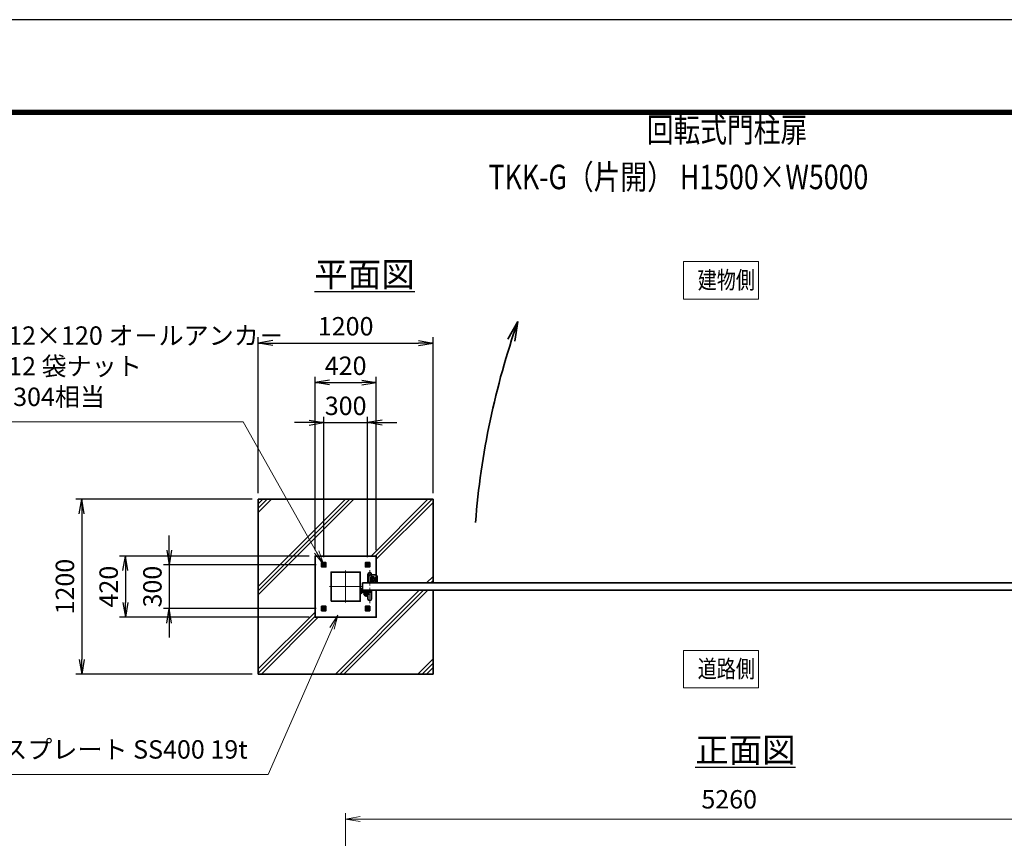
# Model space of a CAD drawing. Units: millimetres. Extents: x 0 to 23760, y 5 to 16805.
# Drawn here: x 9388 to 16139, y 11190 to 16805 of the extents above; entities that cross this region are included whole.
import ezdxf

# ---------------------------------------------------------------- set-up
doc = ezdxf.new("R2010")
doc.units = ezdxf.units.MM
doc.header["$PDMODE"] = 35
for name, pattern in [('AM_ISO02W050', [7.5, 6, -1.5]), ('AM_ISO08W050', [18, 12, -1.5, 3, -1.5]), ('AM_ISO08W050x2', [9, 6, -0.75, 1.5, -0.75])]:
    doc.linetypes.add(name, pattern=pattern)
for name, color, linetype, lineweight in [('AM_0N', 7, 'Continuous', 50), ('AM_4N', 4, 'Continuous', 25), ('AM_7N', 4, 'AM_ISO08W050', 25), ('ハッチング', 8, 'Continuous', 13), ('外形線', 7, 'Continuous', 35), ('寸法線', 4, 'Continuous', 18), ('文字', 254, 'Continuous', 25), ('細線', 2, 'Continuous', 35), ('軸線', 200, 'AM_ISO08W050', 15), ('隠れ線', 140, 'AM_ISO02W050', 18)]:
    doc.layers.add(name, color=color, linetype=linetype, lineweight=lineweight)
doc.layers.add('D-TTL', color=2, linetype='Continuous')
doc.layers.add('文字3', color=254, linetype='Continuous')
doc.styles.add('ACISOTS', font='simplex.shx', dxfattribs={"width": 0.8, "bigfont": 'bigfont.shx'})
doc.styles.get("Standard").update_dxf_attribs({"font": 'romans.shx', "width": 0.8, "bigfont": 'bigfont.shx'})
doc.dimstyles.new('AM_ISO$0', dxfattribs={"dimtxt": 3.15, "dimasz": 2.5, "dimexe": 1, "dimexo": 1, "dimgap": 1.4, "dimtad": 1, "dimdsep": 46, "dimtxsty": 'ACISOTS', "dimblk": 'OPEN', "dimcen": 0, "dimclrd": 256, "dimclre": 256, "dimclrt": 254, "dimazin": 2, "dimtp": 0.1, "dimtm": 0.1, "dimtfac": 0.71, "dimtix": 1, "dimtmove": 1, "dimatfit": 3, "dimldrblk": 'OPEN', "dimfxl": 1, "dimlwd": -1, "dimlwe": -1, "dimarcsym": 0})
doc.dimstyles.new('ヒガノ$0', dxfattribs={"dimscale": 0, "dimtxt": 3.15, "dimasz": 3, "dimexe": 1.5, "dimexo": 0, "dimgap": 1.3, "dimtad": 3, "dimdsep": 46, "dimtxsty": 'STANDARD', "dimblk": 'OPEN', "dimblk1": 'OPEN', "dimblk2": 'OPEN', "dimsah": 1, "dimcen": 0, "dimdle": 1, "dimclrd": 256, "dimclre": 256, "dimclrt": 256, "dimadec": 0, "dimazin": 0, "dimtfac": 1, "dimtmove": 0, "dimatfit": 1, "dimldrblk": 'OPEN', "dimfxl": 1, "dimtolj": 1, "dimarcsym": 0})

# ---------------------------------------------------------------- blocks, each defined once
blk = doc.blocks.new('A$C4093506B')
at = {"layer": '外形線'}
for p, q in [((-12.4, 0), (12.6, 0)), ((-12.4, -58.5), (-12.4, 0)), ((12.6, -58.5), (12.6, 0))]:
    blk.add_line(p, q, dxfattribs=at)
blk.add_arc((0.1, -58.5), 12.5, 180, 0, dxfattribs=at)
at = {"layer": '軸線', "linetype": 'AM_ISO08W050x2'}
blk.add_line((0.1, 17.7), (0.1, -88.7), dxfattribs=at)
blk = doc.blocks.new('A$C031A601E')
at = {"layer": '外形線', "linetype": 'Continuous'}
for p, q in [((-30.5, 24.6), (-30.5, -20.4)), ((29.5, 24.6), (-30.5, 24.6)), ((29.5, -20.4), (29.5, 24.6)), ((-20.5, -30.4), (19.5, -30.4))]:
    blk.add_line(p, q, dxfattribs=at)
for centre, start, end in [((-20.5, -20.4), 180, 270), ((19.5, -20.4), 270, 0)]:
    blk.add_arc(centre, 10, start, end, dxfattribs=at)
at = {"layer": '細線'}
blk.add_circle((-0.5, -0.4), 17.5, dxfattribs=at)
at = {"layer": '軸線'}
for q in [(-0.5, 21.5), (-22.4, -0.4), (21.4, -0.4), (-0.5, -22.2)]:
    blk.add_line((-0.5, -0.4), q, dxfattribs=at)
at = {"layer": '隠れ線', "linetype": 'Continuous'}
blk.add_line((-30.5, 19.6), (29.5, 19.6), dxfattribs=at)
at = {"layer": '隠れ線'}
for radius in [14, 10.5, 9.5]:
    blk.add_circle((-0.5, -0.4), radius, dxfattribs=at)
blk = doc.blocks.new('_Open')
at = {"color": 0, "linetype": 'ByBlock', "lineweight": -2}
for p, q in [((-1, 0.167), (0, 0)), ((-1, -0.167), (0, 0)), ((0, 0), (-1, 0))]:
    blk.add_line(p, q, dxfattribs=at)
blk = doc.blocks.new('*D358')
at = {"layer": 'Defpoints', "color": 0}
for p in [(16883, 11322), (11623, 9403.7), (16883, 9366.7)]:
    blk.add_point(p, dxfattribs=at)
at = {"layer": '寸法線'}
for p, q in [((11623, 9443.7), (11623, 11362)), ((16883, 9406.7), (16883, 11362)), ((11723, 11322), (16783, 11322))]:
    blk.add_line(p, q, dxfattribs=at)
at = {"layer": '寸法線', "xscale": 100, "yscale": 100, "zscale": 100, "rotation": 180}
blk.add_blockref('_Open', (11623, 11322), dxfattribs=at)
at = {"layer": '寸法線', "xscale": 100, "yscale": 100, "zscale": 100}
blk.add_blockref('_Open', (16883, 11322), dxfattribs=at)
at = {"layer": '寸法線', "color": 254, "insert": (14253, 11441), "char_height": 126, "attachment_point": 5, "style": 'ACISOTS'}
blk.add_mtext('5260', dxfattribs=at)
blk = doc.blocks.new('*D302')
at = {"layer": 'Defpoints', "color": 0}
for p in [(11773, 14041.1), (11473, 13077.5), (11773, 13077.5)]:
    blk.add_point(p, dxfattribs=at)
at = {"layer": '寸法線', "lineweight": -2}
for p, q in [((11473, 13117.5), (11473, 14081.1)), ((11773, 13117.5), (11773, 14081.1))]:
    blk.add_line(p, q, dxfattribs=at)
at = {"layer": '寸法線', "color": 4, "lineweight": -2}
for p, q in [((11373, 14041.1), (11273, 14041.1)), ((11473, 14041.1), (11773, 14041.1)), ((11873, 14041.1), (11973, 14041.1))]:
    blk.add_line(p, q, dxfattribs=at)
at = {"layer": '寸法線', "color": 4, "lineweight": -2, "xscale": 100, "yscale": 100, "zscale": 100}
blk.add_blockref('_Open', (11473, 14041.1), dxfattribs=at)
at = {"layer": '寸法線', "color": 4, "lineweight": -2, "xscale": 100, "yscale": 100, "zscale": 100, "rotation": 180}
blk.add_blockref('_Open', (11773, 14041.1), dxfattribs=at)
at = {"layer": '寸法線', "color": 254, "insert": (11623, 14156.1), "char_height": 126, "attachment_point": 5}
blk.add_mtext('\\A1;300', dxfattribs=at)
blk = doc.blocks.new('*D303')
at = {"layer": 'Defpoints', "color": 0}
for p in [(11833, 14316.1), (11413, 13126.1), (11833, 13126.1)]:
    blk.add_point(p, dxfattribs=at)
at = {"layer": '寸法線', "lineweight": -2}
for p, q in [((11413, 13166.1), (11413, 14356.1)), ((11833, 13166.1), (11833, 14356.1))]:
    blk.add_line(p, q, dxfattribs=at)
at = {"layer": '寸法線', "color": 4, "lineweight": -2}
blk.add_line((11513, 14316.1), (11733, 14316.1), dxfattribs=at)
at = {"layer": '寸法線', "color": 4, "lineweight": -2, "xscale": 100, "yscale": 100, "zscale": 100, "rotation": 180}
blk.add_blockref('_Open', (11413, 14316.1), dxfattribs=at)
at = {"layer": '寸法線', "color": 4, "lineweight": -2, "xscale": 100, "yscale": 100, "zscale": 100}
blk.add_blockref('_Open', (11833, 14316.1), dxfattribs=at)
at = {"layer": '寸法線', "color": 254, "insert": (11623, 14431.1), "char_height": 126, "attachment_point": 5}
blk.add_mtext('\\A1;420', dxfattribs=at)
blk = doc.blocks.new('*D304')
at = {"layer": 'Defpoints', "color": 0}
for p in [(11461.6, 13066.1), (10413, 12766.1), (11461.6, 12766.1)]:
    blk.add_point(p, dxfattribs=at)
at = {"layer": '寸法線', "color": 4, "lineweight": -2}
for p, q in [((10413, 13166.1), (10413, 13266.1)), ((10413, 13066.1), (10413, 12766.1)), ((10413, 12666.1), (10413, 12566.1))]:
    blk.add_line(p, q, dxfattribs=at)
at = {"layer": '寸法線', "lineweight": -2}
for p, q in [((11421.6, 13066.1), (10373, 13066.1)), ((11421.6, 12766.1), (10373, 12766.1))]:
    blk.add_line(p, q, dxfattribs=at)
at = {"layer": '寸法線', "color": 4, "lineweight": -2, "xscale": 100, "yscale": 100, "zscale": 100}
for p, rotation in [((10413, 13066.1), 270), ((10413, 12766.1), 90)]:
    blk.add_blockref('_Open', p, dxfattribs=dict(at, rotation=rotation))
at = {"layer": '寸法線', "color": 254, "insert": (10298, 12916.1), "char_height": 126, "attachment_point": 5, "rotation": 90}
blk.add_mtext('\\A1;300', dxfattribs=at)
blk = doc.blocks.new('*D305')
at = {"layer": 'Defpoints', "color": 0}
for p in [(11413, 13126.1), (10113, 12706.1), (11413, 12706.1)]:
    blk.add_point(p, dxfattribs=at)
at = {"layer": '寸法線', "lineweight": -2}
for p, q in [((11373, 13126.1), (10073, 13126.1)), ((11373, 12706.1), (10073, 12706.1))]:
    blk.add_line(p, q, dxfattribs=at)
at = {"layer": '寸法線', "color": 4, "lineweight": -2}
blk.add_line((10113, 13026.1), (10113, 12806.1), dxfattribs=at)
at = {"layer": '寸法線', "color": 4, "lineweight": -2, "xscale": 100, "yscale": 100, "zscale": 100}
for p, rotation in [((10113, 13126.1), 90), ((10113, 12706.1), 270)]:
    blk.add_blockref('_Open', p, dxfattribs=dict(at, rotation=rotation))
at = {"layer": '寸法線', "color": 254, "insert": (9998, 12916.1), "char_height": 126, "attachment_point": 5, "rotation": 90}
blk.add_mtext('\\A1;420', dxfattribs=at)
blk = doc.blocks.new('*D306')
at = {"layer": 'Defpoints', "color": 0}
for p in [(12223, 14587), (11023, 13516.1), (12223, 13516.1)]:
    blk.add_point(p, dxfattribs=at)
at = {"layer": '寸法線', "lineweight": -2}
for p, q in [((11023, 13556.1), (11023, 14627)), ((12223, 13556.1), (12223, 14627))]:
    blk.add_line(p, q, dxfattribs=at)
at = {"layer": '寸法線', "color": 4, "lineweight": -2}
blk.add_line((11123, 14587), (12123, 14587), dxfattribs=at)
at = {"layer": '寸法線', "color": 4, "lineweight": -2, "xscale": 100, "yscale": 100, "zscale": 100, "rotation": 180}
blk.add_blockref('_Open', (11023, 14587), dxfattribs=at)
at = {"layer": '寸法線', "color": 4, "lineweight": -2, "xscale": 100, "yscale": 100, "zscale": 100}
blk.add_blockref('_Open', (12223, 14587), dxfattribs=at)
at = {"layer": '寸法線', "color": 254, "insert": (11623, 14702), "char_height": 126, "attachment_point": 5}
blk.add_mtext('\\A1;1200', dxfattribs=at)
blk = doc.blocks.new('*D307')
at = {"layer": 'Defpoints', "color": 0}
for p in [(11023, 13516.1), (9813, 12316.1), (11023, 12316.1)]:
    blk.add_point(p, dxfattribs=at)
at = {"layer": '寸法線', "lineweight": -2}
for p, q in [((10983, 13516.1), (9773, 13516.1)), ((10983, 12316.1), (9773, 12316.1))]:
    blk.add_line(p, q, dxfattribs=at)
at = {"layer": '寸法線', "color": 4, "lineweight": -2}
blk.add_line((9813, 13416.1), (9813, 12416.1), dxfattribs=at)
at = {"layer": '寸法線', "color": 4, "lineweight": -2, "xscale": 100, "yscale": 100, "zscale": 100}
for p, rotation in [((9813, 13516.1), 90), ((9813, 12316.1), 270)]:
    blk.add_blockref('_Open', p, dxfattribs=dict(at, rotation=rotation))
at = {"layer": '寸法線', "color": 254, "insert": (9698, 12916.1), "char_height": 126, "attachment_point": 5, "rotation": 90}
blk.add_mtext('\\A1;1200', dxfattribs=at)
blk = doc.blocks.new('*S267')
at = {"layer": '寸法線', "linetype": 'Continuous'}
for p, q in [((76471.6, 2707096.2), (76416.3, 2707011.2)), ((76431.6, 2707004.5), (76471.6, 2707096.2)), ((76446.8, 2706997.9), (76471.6, 2707096.2))]:
    blk.add_line(p, q, dxfattribs=at)
at = {"layer": '寸法線'}
for p, q in [((75992.9, 2706001.8), (76431.6, 2707004.5)), ((74194, 2706001.8), (75992.9, 2706001.8))]:
    blk.add_line(p, q, dxfattribs=at)
at = {"layer": '寸法線', "color": 254, "insert": (75852.9, 2706071.8), "char_height": 126, "attachment_point": 9, "style": 'ACISOTS'}
blk.add_mtext('ベースプレート SS400 19t', dxfattribs=at)
blk = doc.blocks.new('*S268')
at = {"layer": '寸法線'}
for p, q in [((73916.1, 2708420.5), (75821.6, 2708420.5)), ((75821.6, 2708420.5), (76325.6, 2707527.9))]:
    blk.add_line(p, q, dxfattribs=at)
at = {"layer": '寸法線', "linetype": 'Continuous'}
for p, q in [((76311.1, 2707519.7), (76374.8, 2707440.8)), ((76325.6, 2707527.9), (76374.8, 2707440.8)), ((76374.8, 2707440.8), (76340.1, 2707536.1))]:
    blk.add_line(p, q, dxfattribs=at)
at = {"layer": '寸法線', "color": 254, "insert": (73916.1, 2708490.5), "char_height": 126, "attachment_point": 7, "style": 'ACISOTS'}
blk.add_mtext('4-M12×120 オ－ルアンカ－\\P4-M12 袋ナット\\PSUS304相当', dxfattribs=at)
blk = doc.blocks.new('*U280')
at = {"layer": 'AM_0N'}
for p, q in [((150, 160.4), (141, 155.2)), ((141, 155.2), (141, 144.8)), ((141, 144.8), (150, 139.6)), ((159, 155.2), (150, 160.4)), ((150, 139.6), (159, 144.8)), ((159, 144.8), (159, 155.2))]:
    blk.add_line(p, q, dxfattribs=at)
for radius in [9, 5.05]:
    blk.add_circle((150, 150), radius, dxfattribs=at)
at = {"layer": 'AM_4N'}
blk.add_arc((150, 150), 6, 260, 170, dxfattribs=at)
at = {"layer": 'AM_7N', "color": 6, "linetype": 'AM_ISO08W050x2', "lineweight": 18}
for p, q in [((138.6, 150), (161.4, 150)), ((150, 161.4), (150, 138.6))]:
    blk.add_line(p, q, dxfattribs=at)
blk = doc.blocks.new('*U281')
at = {"layer": 'AM_0N'}
for p, q in [((-159, 155.2), (-150, 160.4)), ((-159, 144.8), (-159, 155.2)), ((-150, 139.6), (-159, 144.8)), ((-150, 160.4), (-141, 155.2)), ((-141, 144.8), (-150, 139.6)), ((-141, 155.2), (-141, 144.8))]:
    blk.add_line(p, q, dxfattribs=at)
at = {"layer": 'AM_0N', "extrusion": (0, 0, -1)}
for radius in [9, 5.05]:
    blk.add_circle((150, 150), radius, dxfattribs=at)
at = {"layer": 'AM_4N', "extrusion": (0, 0, -1)}
blk.add_arc((150, 150), 6, 260, 170, dxfattribs=at)
at = {"layer": 'AM_7N', "color": 6, "linetype": 'AM_ISO08W050x2', "lineweight": 18}
for p, q in [((-138.6, 150), (-161.4, 150)), ((-150, 161.4), (-150, 138.6))]:
    blk.add_line(p, q, dxfattribs=at)
blk = doc.blocks.new('*U282')
at = {"layer": 'AM_0N'}
for p, q in [((141, -144.8), (150, -139.6)), ((141, -155.2), (141, -144.8)), ((150, -160.4), (141, -155.2)), ((150, -139.6), (159, -144.8)), ((159, -155.2), (150, -160.4)), ((159, -144.8), (159, -155.2))]:
    blk.add_line(p, q, dxfattribs=at)
at = {"layer": 'AM_0N', "extrusion": (0, 0, -1)}
for radius in [9, 5.05]:
    blk.add_circle((-150, -150), radius, dxfattribs=at)
at = {"layer": 'AM_4N', "extrusion": (0, 0, -1)}
blk.add_arc((-150, -150), 6, 80, 350, dxfattribs=at)
at = {"layer": 'AM_7N', "color": 6, "linetype": 'AM_ISO08W050x2', "lineweight": 18}
for p, q in [((138.6, -150), (161.4, -150)), ((150, -161.4), (150, -138.6))]:
    blk.add_line(p, q, dxfattribs=at)
blk = doc.blocks.new('*U283')
at = {"layer": 'AM_0N'}
for p, q in [((-150, -139.6), (-159, -144.8)), ((-159, -144.8), (-159, -155.2)), ((-159, -155.2), (-150, -160.4)), ((-141, -144.8), (-150, -139.6)), ((-150, -160.4), (-141, -155.2)), ((-141, -155.2), (-141, -144.8))]:
    blk.add_line(p, q, dxfattribs=at)
for radius in [9, 5.05]:
    blk.add_circle((-150, -150), radius, dxfattribs=at)
at = {"layer": 'AM_4N'}
blk.add_arc((-150, -150), 6, 80, 350, dxfattribs=at)
at = {"layer": 'AM_7N', "color": 6, "linetype": 'AM_ISO08W050x2', "lineweight": 18}
for p, q in [((-138.6, -150), (-161.4, -150)), ((-150, -161.4), (-150, -138.6))]:
    blk.add_line(p, q, dxfattribs=at)
blk = doc.blocks.new('A$C67A600EB')
at = {"layer": '外形線'}
blk.add_lwpolyline([(210, 25), (210, 210), (-210, 210), (-210, -210), (210, -210), (210, -25)], dxfattribs=at)
for points in [[(-165, 165), (-135, 165), (-135, 135), (-165, 135)], [(165, 165), (135, 165), (135, 135), (165, 135)], [(-100, -100), (100, -100), (100, 100), (-100, 100)], [(-165, -165), (-135, -165), (-135, -135), (-165, -135)], [(165, -165), (135, -165), (135, -135), (165, -135)]]:
    blk.add_lwpolyline(points, close=True, dxfattribs=at)
at = {"layer": '細線'}
for p, q in [((100, -40), (100, -10)), ((100, -10), (103, -10)), ((103, -10), (103, -34.8)), ((166, -34), (106, -34)), ((111.2, -37), (166, -37)), ((116, -25), (116, -29)), ((116, -25), (166, -25)), ((116, -29), (166, -29)), ((127, -51), (127, -40)), ((127, -40), (155, -40)), ((128.5, -29), (128.5, -34)), ((128.5, -34), (153.5, -34)), ((134.3, -45), (147.7, -45)), ((135, -40), (135, -34)), ((147, -40), (147, -34)), ((153.5, -34), (153.5, -29)), ((155, -40), (155, -51)), ((166, -29), (166, -25)), ((166, -34), (171, -35.2)), ((170.2, -38.1), (166, -37)), ((171, -35.2), (170.2, -38.1))]:
    blk.add_line(p, q, dxfattribs=at)
blk.add_circle((106, -40), 6, dxfattribs=at)
blk.add_circle((106, -40), 6, dxfattribs=at)
for radius, start, end in [(14, 180, 0), (9, 138.18969, 41.81031)]:
    blk.add_arc((141, -51), radius, start, end, dxfattribs=at)
at = {"layer": '軸線'}
for p, q in [((0, -110), (0, 110)), ((-110, 0), (110, 0)), ((106, -40), (97, -40)), ((106, -40), (106, -31)), ((106, -40), (106, -49)), ((106, -40), (115, -40)), ((141, -51), (121.1, -51)), ((141, -51), (141, -31.1)), ((141, -51), (141, -70.9)), ((141, -51), (160.9, -51))]:
    blk.add_line(p, q, dxfattribs=at)
at = {"layer": '隠れ線'}
for centre in [(-150, 150), (150, 150), (-150, -150), (150, -150)]:
    blk.add_circle(centre, 10, dxfattribs=at)
at = {"layer": 'AM_0N'}
for name in ['*U281', '*U280', '*U283', '*U282']:
    blk.add_blockref(name, (0, 0), dxfattribs=at)

msp = doc.modelspace()

# ---------------------------------------------------------------- hatches: boundary and pattern name
at = {"layer": 'ハッチング'}
h = msp.add_hatch(dxfattribs=at)
h.set_pattern_fill('JIS_RC_10', color=256, scale=40, style=0)
h.set_pattern_definition([(45, (4882.7, 1120.15), (-282.843, 282.843), []), (45, (4911.7, 1120.15), (-282.843, 282.843), []), (45, (4940.7, 1120.15), (-282.843, 282.843), [])])
h.paths.add_polyline_path([(12223.039, 13516.057), (11023.039, 13516.057), (11023.039, 12316.057), (12223.039, 12316.057), (12223.039, 12891.057), (11833.039, 12891.057), (11833.039, 12706.057), (11413.039, 12706.057), (11413.039, 13126.057), (11833.039, 13126.057), (11833.039, 12941.057), (12223.039, 12941.057)])

# ---------------------------------------------------------------- linework, layer by layer
at = {"layer": 'D-TTL', "color": 7}
for points in [[(0, 4.794), (23760, 4.794), (23760, 16804.794), (0, 16804.794)], [(763.714, 16184.222), (22996.286, 16184.222), (22996.286, 627.08), (763.714, 627.08)], [(770.786, 16177.151), (22989.214, 16177.151), (22989.214, 634.151), (770.786, 634.151)], [(777.857, 16170.08), (22982.143, 16170.08), (22982.143, 641.222), (777.857, 641.222)], [(784.929, 16163.008), (22975.071, 16163.008), (22975.071, 648.294), (784.929, 648.294)], [(792, 16155.937), (22968, 16155.937), (22968, 655.365), (792, 655.365)]]:
    msp.add_lwpolyline(points, close=True, dxfattribs=at)
at = {"layer": '外形線'}
for p, q in [((11023.039, 13516.057), (12223.039, 13516.057)), ((11023.039, 12316.057), (11023.039, 13516.057)), ((12223.039, 13516.057), (12223.039, 12941.057)), ((12223.039, 12891.057), (12223.039, 12316.057)), ((12223.039, 12316.057), (11023.039, 12316.057))]:
    msp.add_line(p, q, dxfattribs=at)
msp.add_lwpolyline([(11738.039, 12941.057), (16738.039, 12941.057), (16738.039, 12891.057), (11738.039, 12891.057)], close=True, dxfattribs=at)
msp.add_circle((11808.039, 12966.057), 12.5, dxfattribs=at)
at = {"layer": '寸法線'}
for points in [[(13939.291, 14888.186), (14454.556, 14888.186), (14454.556, 15145.261), (13939.291, 15145.261)], [(13939.291, 12221.435), (14454.556, 12221.435), (14454.556, 12478.51), (13939.291, 12478.51)]]:
    msp.add_lwpolyline(points, close=True, dxfattribs=at)
at = {"layer": '細線'}
for q in [(12735.789, 14612.756), (12782.456, 14599.254)]:
    msp.add_line((12803.49, 14733.937), q, dxfattribs=at)
msp.add_arc((17952.083, 12930.528), 5455.299, 160.6960617, 175.527153, dxfattribs=at)

# ---------------------------------------------------------------- block references
at = {"layer": '外形線'}
for name, p in [('A$C67A600EB', (11623.039, 12916.057)), ('A$C4093506B', (11787.984, 12891.057))]:
    msp.add_blockref(name, p, dxfattribs=at)
at = {"layer": '外形線', "xscale": -1, "rotation": 180}
msp.add_blockref('A$C4093506B', (11787.984, 12941.057), dxfattribs=at)
at = {"layer": '外形線', "rotation": 180}
msp.add_blockref('A$C031A601E', (11807.549, 12965.696), dxfattribs=at)
at = {"layer": '寸法線'}
for name in ['*S268', '*S267']:
    msp.add_blockref(name, (-64901.763, -2694374.748), dxfattribs=at)

# ---------------------------------------------------------------- texts
at = {"layer": '外形線', "width": 0.8}
for s, p in [('建物側', (14036.881, 14959.104)), ('道路側', (14036.881, 12292.352))]:
    msp.add_text(s, height=120, dxfattribs=at).set_placement(p)
at = {"layer": '文字', "color": 254, "lineweight": 25, "char_height": 168, "width": 1706.41029, "attachment_point": 1}
for s, insert in [('{\\L平面図}', (11408.781, 15141.593)), ('{\\L正面図}', (14020.691, 11879.638))]:
    msp.add_mtext(s, dxfattribs=dict(at, insert=insert))
at = {"layer": '文字3', "width": 0.8}
for s, p in [('回転式門柱扉', (13687.856, 15965.063)), ('TKK-G（片開） H1500×W5000', (12603.439, 15642.096))]:
    msp.add_text(s, height=168, dxfattribs=at).set_placement(p)

# ---------------------------------------------------------------- dimensions: what is measured, and where the dimension line sits
at = {"layer": '寸法線'}
for base, p1, p2, dimstyle, override, picture, middle in [((12223.039, 14586.991), (11023.039, 13516.057), (12223.039, 13516.057), 'ヒガノ$0', {"dimscale": 40, "dimasz": 2.5, "dimexe": 1, "dimexo": 1, "dimclrd": 4, "dimclrt": 254, "dimtix": 1, "dimtmove": 1}, '*D306', (11623.039, 14701.991)), ((11833.039, 14316.057), (11413.039, 13126.057), (11833.039, 13126.057), 'ヒガノ$0', {"dimscale": 40, "dimasz": 2.5, "dimexe": 1, "dimexo": 1, "dimclrd": 4, "dimclrt": 254, "dimtix": 1, "dimtmove": 1}, '*D303', (11623.039, 14431.057)), ((11773.039, 14041.143), (11473.039, 13077.489), (11773.039, 13077.489), 'ヒガノ$0', {"dimscale": 40, "dimasz": 2.5, "dimexe": 1, "dimexo": 1, "dimclrd": 4, "dimclrt": 254, "dimtix": 1, "dimtmove": 1}, '*D302', (11623.039, 14156.143)), ((16883.039, 11321.995), (11623.039, 9403.701), (16883.039, 9366.719), 'AM_ISO$0', {"dimscale": 40}, '*D358', (14253.039, 11440.995))]:
    dim = msp.add_linear_dim(base=base, p1=p1, p2=p2, dimstyle=dimstyle, override=override, dxfattribs=at)
    dim.commit()
    dim.dimension.update_dxf_attribs({"geometry": picture, "text_midpoint": middle})
for base, p1, p2, picture, middle in [((9812.985, 12316.057), (11023.039, 13516.057), (11023.039, 12316.057), '*D307', (9697.985, 12916.057)), ((10412.985, 12766.057), (11461.607, 13066.057), (11461.607, 12766.057), '*D304', (10297.985, 12916.057)), ((10112.985, 12706.057), (11413.039, 13126.057), (11413.039, 12706.057), '*D305', (9997.985, 12916.057))]:
    dim = msp.add_linear_dim(base=base, p1=p1, p2=p2, angle=90, dimstyle='ヒガノ$0', override={"dimscale": 40, "dimasz": 2.5, "dimexe": 1, "dimexo": 1, "dimclrd": 4, "dimclrt": 254, "dimtix": 1, "dimtmove": 1}, dxfattribs=at)
    dim.commit()
    dim.dimension.update_dxf_attribs({"geometry": picture, "text_midpoint": middle})

doc.saveas('drawing.dxf')
